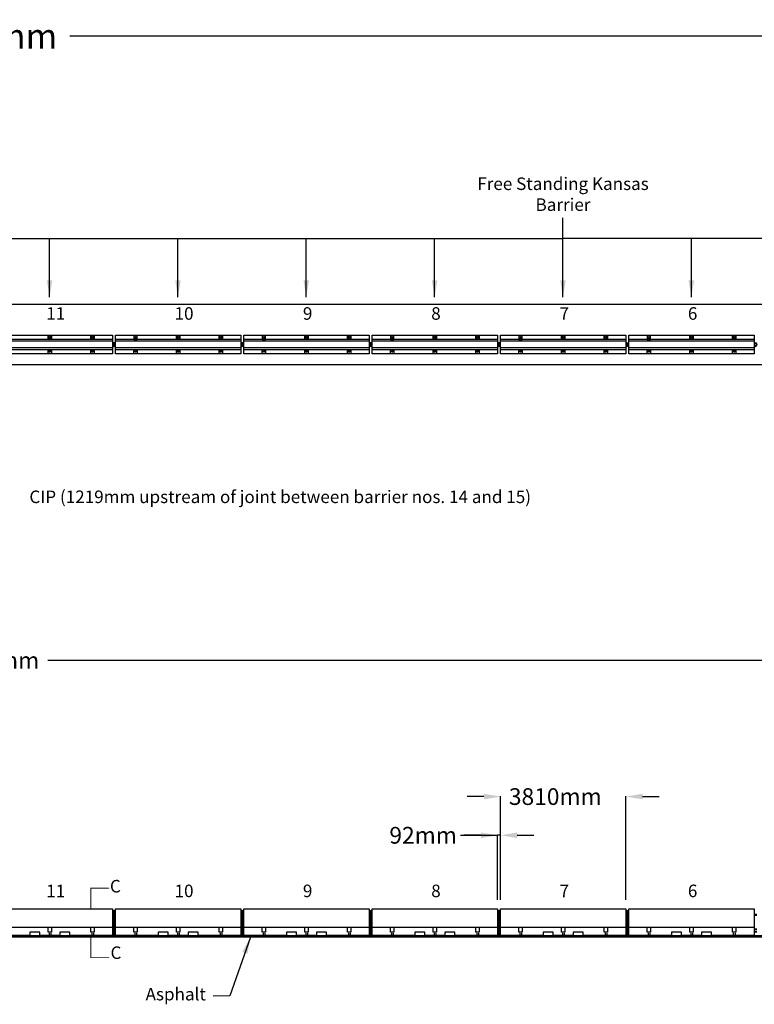
# Model space of a CAD drawing. Units: inches. Extents: x -1031 to 5758, y -3604 to -5.
# Drawn here: x 4001 to 4880, y -2707 to -1529 of the extents above; entities that cross this region are included whole.
import ezdxf
from ezdxf.enums import TextEntityAlignment as Align

# ---------------------------------------------------------------- set-up
doc = ezdxf.new("R2010")
doc.units = ezdxf.units.IN
doc.header["$MEASUREMENT"] = 0
doc.linetypes.add('HIDDEN', pattern=[0.375, 0.25, -0.125])
for name, color, linetype in [('A-DimLeaders', 7, 'Continuous'), ('A-Object', 7, 'Continuous'), ('A-Pins', 7, 'Continuous'), ('A-Text', 7, 'Continuous'), ('DimMeters', 7, 'Continuous'), ('REBAR-2', 7, 'Continuous')]:
    doc.layers.add(name, color=color, linetype=linetype)
doc.styles.add('mwrsf', font='romans.shx')
doc.styles.add('mwrsf1', font='romans.shx', dxfattribs={"height": 1})
doc.styles.add('mwrsfT', font='romand.shx')
doc.dimstyles.new('DimInches', dxfattribs={"dimtxt": 1, "dimasz": 1, "dimexe": 0.5, "dimexo": 0.5, "dimgap": 0.5, "dimtad": 0, "dimtih": 1, "dimtoh": 1, "dimdec": 4, "dimzin": 0, "dimdsep": 46, "dimlunit": 4, "dimtxsty": 'mwrsf', "dimcen": 0.5, "dimadec": 0, "dimazin": 0, "dimtfac": 1, "dimtdec": 4, "dimtofl": 0, "dimtmove": 0, "dimatfit": 1, "dimfxl": 0, "dimtolj": 1, "dimtzin": 0, "dimarcsym": 0})
doc.dimstyles.new('DimMeters', dxfattribs={"dimtxt": 1, "dimasz": 1, "dimexe": 0.5, "dimexo": 0.5, "dimgap": 0.5, "dimtad": 0, "dimtih": 1, "dimtoh": 1, "dimdec": 0, "dimlfac": 25.4, "dimzin": 0, "dimdsep": 46, "dimtxsty": 'mwrsf', "dimcen": 0.5, "dimadec": 0, "dimazin": 0, "dimtfac": 1, "dimtdec": 0, "dimtofl": 0, "dimtmove": 1, "dimatfit": 1, "dimfxl": 0, "dimtolj": 1, "dimtzin": 0, "dimarcsym": 0})

# ---------------------------------------------------------------- blocks, each defined once
blk = doc.blocks.new('tempbarrpin')
at = {"layer": 'REBAR-2', "linetype": 'HIDDEN'}
for p, q in [((-0.625, -0.75), (-0.625, 0)), ((-0.625, -2.25), (-0.625, -1.5)), ((-0.625, -3.75), (-0.625, -3)), ((0.625, -0.75), (0.625, 0)), ((0.625, -2.25), (0.625, -1.5)), ((0.625, -3.75), (0.625, -3)), ((-0.625, -19.25), (-0.625, -18.5)), ((-0.625, -20.75), (-0.625, -20)), ((-0.625, -22.25), (-0.625, -21.5)), ((0.625, -19.25), (0.625, -18.5)), ((0.625, -20.75), (0.625, -20)), ((0.625, -22.25), (0.625, -21.5))]:
    blk.add_line(p, q, dxfattribs=at)
at = {"layer": 'REBAR-2'}
blk.add_lwpolyline([(-1.25, 0.5), (-1.25, 0), (1.25, 0), (1.25, 0.5)], close=True, dxfattribs=at)
for points in [[(0.625, 0.5), (0.625, 3), (-0.625, 3), (-0.625, 0.5)], [(-0.625, -0.75), (-0.625, -1.5)], [(-0.625, -2.25), (-0.625, -3)], [(-0.625, -3.75), (-0.625, -18.5)], [(0.625, -1.5), (0.625, -0.75)], [(0.625, -3), (0.625, -2.25)], [(0.625, -18.5), (0.625, -3.75)], [(-0.625, -19.25), (-0.625, -20)], [(-0.625, -20.75), (-0.625, -21.5)], [(-0.625, -22.25), (-0.625, -25), (0.625, -25), (0.625, -22.25)], [(0.625, -20), (0.625, -19.25)], [(0.625, -21.5), (0.625, -20.75)]]:
    blk.add_lwpolyline(points, dxfattribs=at)
blk = doc.blocks.new('*D278')
at = {"layer": 'Defpoints', "color": 0}
for p in [(5648, -2295.2), (2271.8, -2582.2), (5648, -2582.2)]:
    blk.add_point(p, dxfattribs=at)
at = {"layer": 'DimMeters', "color": 0, "lineweight": -2}
for p, q in [((2271.8, -2581.7), (2271.8, -2294.7)), ((2291.8, -2295.2), (3887.5, -2295.2)), ((5628, -2295.2), (4034.2, -2295.2)), ((5648, -2581.7), (5648, -2294.7))]:
    blk.add_line(p, q, dxfattribs=at)
at = {"layer": 'DimMeters', "color": 0}
for points in [[(2291.8, -2291.9), (2291.8, -2298.5), (2271.8, -2295.2)], [(5628, -2291.9), (5628, -2298.5), (5648, -2295.2)]]:
    blk.add_solid(points, dxfattribs=at)
at = {"layer": 'DimMeters', "color": 0, "insert": (3960.8, -2295.2), "char_height": 20, "attachment_point": 5, "style": 'mwrsf'}
blk.add_mtext('\\A1;85754mm', dxfattribs=at)
blk = doc.blocks.new('*D279')
at = {"layer": 'Defpoints', "color": 0}
for p in [(4576.2, -2458.1), (4576.2, -2582.2), (4726.2, -2582.2)]:
    blk.add_point(p, dxfattribs=at)
at = {"layer": 'DimMeters', "color": 0, "lineweight": -2}
for p, q in [((4556.2, -2458.1), (4536.2, -2458.1)), ((4576.2, -2581.7), (4576.2, -2457.6)), ((4726.2, -2581.7), (4726.2, -2457.6)), ((4746.2, -2458.1), (4766.2, -2458.1))]:
    blk.add_line(p, q, dxfattribs=at)
at = {"layer": 'DimMeters', "color": 0}
for points in [[(4556.2, -2454.7), (4556.2, -2461.4), (4576.2, -2458.1)], [(4746.2, -2454.7), (4746.2, -2461.4), (4726.2, -2458.1)]]:
    blk.add_solid(points, dxfattribs=at)
at = {"layer": 'DimMeters', "color": 0, "insert": (4641.7, -2458.1), "char_height": 20, "attachment_point": 5, "style": 'mwrsf'}
blk.add_mtext('\\A1;3810mm', dxfattribs=at)
blk = doc.blocks.new('*D280')
at = {"layer": 'Defpoints', "color": 0}
for p in [(4572.6, -2504.4), (4572.6, -2582.2), (4576.2, -2582.2)]:
    blk.add_point(p, dxfattribs=at)
at = {"layer": 'DimMeters', "color": 0, "lineweight": -2}
for p, q in [((4528.3, -2504.4), (4572.6, -2504.4)), ((4552.6, -2504.4), (4532.6, -2504.4)), ((4572.6, -2581.7), (4572.6, -2503.9)), ((4576.2, -2504.4), (4572.6, -2504.4)), ((4576.2, -2581.7), (4576.2, -2503.9)), ((4596.2, -2504.4), (4616.2, -2504.4))]:
    blk.add_line(p, q, dxfattribs=at)
at = {"layer": 'DimMeters', "color": 0}
for points in [[(4552.6, -2501.1), (4552.6, -2507.8), (4572.6, -2504.4)], [(4596.2, -2501.1), (4596.2, -2507.8), (4576.2, -2504.4)]]:
    blk.add_solid(points, dxfattribs=at)
at = {"layer": 'DimMeters', "color": 0, "insert": (4483.5, -2504.4), "char_height": 20, "attachment_point": 5, "style": 'mwrsf'}
blk.add_mtext('\\A1;92mm', dxfattribs=at)
blk = doc.blocks.new('*D281')
at = {"layer": 'Defpoints', "color": 0}
for p in [(5648, -1548.3), (2271.8, -1896), (5648, -1896)]:
    blk.add_point(p, dxfattribs=at)
at = {"layer": 'DimMeters', "color": 0, "lineweight": -2}
for p, q in [((2271.8, -1895.5), (2271.8, -1547.8)), ((2291.8, -1548.3), (3841, -1548.3)), ((5628, -1548.3), (4060.6, -1548.3)), ((5648, -1895.5), (5648, -1547.8))]:
    blk.add_line(p, q, dxfattribs=at)
at = {"layer": 'DimMeters', "color": 0}
for points in [[(2291.8, -1544.9), (2291.8, -1551.6), (2271.8, -1548.3)], [(5628, -1544.9), (5628, -1551.6), (5648, -1548.3)]]:
    blk.add_solid(points, dxfattribs=at)
at = {"layer": 'DimMeters', "color": 0, "insert": (3950.8, -1548.3), "char_height": 30, "attachment_point": 5, "style": 'mwrsf'}
blk.add_mtext('\\A1;85754mm', dxfattribs=at)

msp = doc.modelspace()

# ---------------------------------------------------------------- linework, layer by layer
at = {"layer": 'A-Object'}
for p, q in [((4111.71502, -1913.29762), (3961.71502, -1913.29762)), ((4265.34002, -1913.29762), (4115.34002, -1913.29762)), ((4418.96502, -1913.29762), (4268.96502, -1913.29762)), ((4572.59002, -1913.29762), (4422.59002, -1913.29762)), ((4726.21502, -1913.29762), (4576.21502, -1913.29762)), ((4726.21502, -1911.04762), (4726.21502, -1913.24672)), ((4726.21502, -1913.24672), (4726.21502, -1913.79762)), ((4879.84002, -1913.29762), (4729.84002, -1913.29762)), ((4879.84002, -1911.04762), (4879.84002, -1913.24672)), ((4879.84002, -1913.24672), (4879.84002, -1913.79762)), ((4111.71502, -1921.29762), (3961.71502, -1921.29762)), ((4111.71502, -1923.54762), (3961.71502, -1923.54762)), ((4034.71502, -1928.54762), (4034.71502, -1923.54762)), ((4034.71502, -1923.54762), (4038.71502, -1923.54762)), ((4038.71502, -1923.54762), (4038.71502, -1928.54762)), ((4085.71502, -1928.54762), (4085.71502, -1923.54762)), ((4085.71502, -1923.54762), (4089.71502, -1923.54762)), ((4089.71502, -1923.54762), (4089.71502, -1928.54762)), ((4265.34002, -1921.29762), (4115.34002, -1921.29762)), ((4265.34002, -1923.54762), (4115.34002, -1923.54762)), ((4137.34002, -1928.54762), (4137.34002, -1923.54762)), ((4137.34002, -1923.54762), (4141.34002, -1923.54762)), ((4141.34002, -1923.54762), (4141.34002, -1928.54762)), ((4188.34002, -1928.54762), (4188.34002, -1923.54762)), ((4188.34002, -1923.54762), (4192.34002, -1923.54762)), ((4192.34002, -1923.54762), (4192.34002, -1928.54762)), ((4239.34002, -1928.54762), (4239.34002, -1923.54762)), ((4239.34002, -1923.54762), (4243.34002, -1923.54762)), ((4243.34002, -1923.54762), (4243.34002, -1928.54762)), ((4418.96502, -1921.29762), (4268.96502, -1921.29762)), ((4418.96502, -1923.54762), (4268.96502, -1923.54762)), ((4290.96502, -1928.54762), (4290.96502, -1923.54762)), ((4290.96502, -1923.54762), (4294.96502, -1923.54762)), ((4294.96502, -1923.54762), (4294.96502, -1928.54762)), ((4341.96502, -1928.54762), (4341.96502, -1923.54762)), ((4341.96502, -1923.54762), (4345.96502, -1923.54762)), ((4345.96502, -1923.54762), (4345.96502, -1928.54762)), ((4392.96502, -1928.54762), (4392.96502, -1923.54762)), ((4392.96502, -1923.54762), (4396.96502, -1923.54762)), ((4396.96502, -1923.54762), (4396.96502, -1928.54762)), ((4572.59002, -1921.29762), (4422.59002, -1921.29762)), ((4572.59002, -1923.54762), (4422.59002, -1923.54762)), ((4444.59002, -1928.54762), (4444.59002, -1923.54762)), ((4444.59002, -1923.54762), (4448.59002, -1923.54762)), ((4448.59002, -1923.54762), (4448.59002, -1928.54762)), ((4495.59002, -1928.54762), (4495.59002, -1923.54762)), ((4495.59002, -1923.54762), (4499.59002, -1923.54762)), ((4499.59002, -1923.54762), (4499.59002, -1928.54762)), ((4546.59002, -1928.54762), (4546.59002, -1923.54762)), ((4546.59002, -1923.54762), (4550.59002, -1923.54762)), ((4550.59002, -1923.54762), (4550.59002, -1928.54762)), ((4576.21502, -1921.34852), (4576.21502, -1920.79762)), ((4726.21502, -1921.29762), (4576.21502, -1921.29762)), ((4726.21502, -1923.54762), (4576.21502, -1923.54762)), ((4598.21502, -1928.54762), (4598.21502, -1923.54762)), ((4598.21502, -1923.54762), (4602.21502, -1923.54762)), ((4602.21502, -1923.54762), (4602.21502, -1928.54762)), ((4649.21502, -1928.54762), (4649.21502, -1923.54762)), ((4649.21502, -1923.54762), (4653.21502, -1923.54762)), ((4653.21502, -1923.54762), (4653.21502, -1928.54762)), ((4700.21502, -1928.54762), (4700.21502, -1923.54762)), ((4700.21502, -1923.54762), (4704.21502, -1923.54762)), ((4704.21502, -1923.54762), (4704.21502, -1928.54762)), ((4729.84002, -1921.34852), (4729.84002, -1920.79762)), ((4879.84002, -1921.29762), (4729.84002, -1921.29762)), ((4879.84002, -1923.54762), (4729.84002, -1923.54762)), ((4751.84002, -1928.54762), (4751.84002, -1923.54762)), ((4751.84002, -1923.54762), (4755.84002, -1923.54762)), ((4755.84002, -1923.54762), (4755.84002, -1928.54762)), ((4802.84002, -1928.54762), (4802.84002, -1923.54762)), ((4802.84002, -1923.54762), (4806.84002, -1923.54762)), ((4806.84002, -1923.54762), (4806.84002, -1928.54762)), ((4853.84002, -1928.54762), (4853.84002, -1923.54762)), ((4853.84002, -1923.54762), (4857.84002, -1923.54762)), ((4857.84002, -1923.54762), (4857.84002, -1928.54762)), ((3961.71502, -2614.21598), (4111.71502, -2614.21598)), ((4115.34002, -2614.21598), (4265.34002, -2614.21598)), ((4268.96502, -2614.21598), (4418.96502, -2614.21598)), ((4422.59002, -2614.21598), (4572.59002, -2614.21598)), ((4576.21502, -2614.21598), (4726.21502, -2614.21598)), ((4729.84002, -2614.21598), (4879.84002, -2614.21598))]:
    msp.add_line(p, q, dxfattribs=at)
at = {"layer": 'A-Object', "linetype": 'HIDDEN'}
for p, q in [((4035.71502, -2620.21598), (4035.71502, -2624.21598)), ((4037.71502, -2620.21598), (4037.71502, -2624.21598)), ((4086.71502, -2620.21598), (4086.71502, -2624.21598)), ((4088.71502, -2620.21598), (4088.71502, -2624.21598)), ((4138.34002, -2620.21598), (4138.34002, -2624.21598)), ((4140.34002, -2620.21598), (4140.34002, -2624.21598)), ((4189.34002, -2620.21598), (4189.34002, -2624.21598)), ((4191.34002, -2620.21598), (4191.34002, -2624.21598)), ((4240.34002, -2620.21598), (4240.34002, -2624.21598)), ((4242.34002, -2620.21598), (4242.34002, -2624.21598)), ((4291.96502, -2620.21598), (4291.96502, -2624.21598)), ((4293.96502, -2620.21598), (4293.96502, -2624.21598)), ((4342.96502, -2620.21598), (4342.96502, -2624.21598)), ((4344.96502, -2620.21598), (4344.96502, -2624.21598)), ((4393.96502, -2620.21598), (4393.96502, -2624.21598)), ((4395.96502, -2620.21598), (4395.96502, -2624.21598)), ((4445.59002, -2620.21598), (4445.59002, -2624.21598)), ((4447.59002, -2620.21598), (4447.59002, -2624.21598)), ((4496.59002, -2620.21598), (4496.59002, -2624.21598)), ((4498.59002, -2620.21598), (4498.59002, -2624.21598)), ((4547.59002, -2620.21598), (4547.59002, -2624.21598)), ((4549.59002, -2620.21598), (4549.59002, -2624.21598)), ((4599.21502, -2620.21598), (4599.21502, -2624.21598)), ((4601.21502, -2620.21598), (4601.21502, -2624.21598)), ((4650.21502, -2620.21598), (4650.21502, -2624.21598)), ((4652.21502, -2620.21598), (4652.21502, -2624.21598)), ((4701.21502, -2620.21598), (4701.21502, -2624.21598)), ((4703.21502, -2620.21598), (4703.21502, -2624.21598)), ((4752.84002, -2620.21598), (4752.84002, -2624.21598)), ((4754.84002, -2620.21598), (4754.84002, -2624.21598)), ((4803.84002, -2620.21598), (4803.84002, -2624.21598)), ((4805.84002, -2620.21598), (4805.84002, -2624.21598)), ((4854.84002, -2620.21598), (4854.84002, -2624.21598)), ((4856.84002, -2620.21598), (4856.84002, -2624.21598))]:
    msp.add_line(p, q, dxfattribs=at)
at = {"layer": 'A-Object'}
for points in [[(3038.1525, -1941.29762), (5492.5275, -1941.29762), (5492.5275, -1869.29762), (3038.1525, -1869.29762)], [(3961.71502, -1906.04762), (4111.71502, -1906.04762), (4111.71502, -1928.54762), (3961.71502, -1928.54762)], [(4038.71502, -1911.04761), (4034.71502, -1911.04761), (4034.71502, -1906.7619), (4038.71502, -1906.7619)], [(4089.71502, -1911.04761), (4085.71502, -1911.04761), (4085.71502, -1906.7619), (4089.71502, -1906.7619)], [(4115.34002, -1906.04762), (4265.34002, -1906.04762), (4265.34002, -1928.54762), (4115.34002, -1928.54762)], [(4141.34002, -1911.04761), (4141.34002, -1906.7619), (4137.34002, -1906.7619), (4137.34002, -1911.04761)], [(4192.34002, -1911.04761), (4188.34002, -1911.04761), (4188.34002, -1906.7619), (4192.34002, -1906.7619)], [(4243.34002, -1911.04761), (4239.34002, -1911.04761), (4239.34002, -1906.7619), (4243.34002, -1906.7619)], [(4268.96502, -1906.04762), (4418.96502, -1906.04762), (4418.96502, -1928.54762), (4268.96502, -1928.54762)], [(4294.96502, -1911.04761), (4294.96502, -1906.7619), (4290.96502, -1906.7619), (4290.96502, -1911.04761)], [(4345.96502, -1911.04761), (4341.96502, -1911.04761), (4341.96502, -1906.7619), (4345.96502, -1906.7619)], [(4396.96502, -1911.04761), (4392.96502, -1911.04761), (4392.96502, -1906.7619), (4396.96502, -1906.7619)], [(4422.59002, -1906.04762), (4572.59002, -1906.04762), (4572.59002, -1928.54762), (4422.59002, -1928.54762)], [(4448.59002, -1911.04761), (4448.59002, -1906.7619), (4444.59002, -1906.7619), (4444.59002, -1911.04761)], [(4499.59002, -1911.04761), (4495.59002, -1911.04761), (4495.59002, -1906.7619), (4499.59002, -1906.7619)], [(4550.59002, -1911.04761), (4546.59002, -1911.04761), (4546.59002, -1906.7619), (4550.59002, -1906.7619)], [(4576.21502, -1906.04762), (4726.21502, -1906.04762), (4726.21502, -1928.54762), (4576.21502, -1928.54762)], [(4602.21502, -1911.04761), (4602.21502, -1906.7619), (4598.21502, -1906.7619), (4598.21502, -1911.04761)], [(4653.21502, -1911.04761), (4649.21502, -1911.04761), (4649.21502, -1906.7619), (4653.21502, -1906.7619)], [(4704.21502, -1911.04761), (4700.21502, -1911.04761), (4700.21502, -1906.7619), (4704.21502, -1906.7619)], [(4729.84002, -1906.04762), (4879.84002, -1906.04762), (4879.84002, -1928.54762), (4729.84002, -1928.54762)], [(4755.84002, -1911.04761), (4755.84002, -1906.7619), (4751.84002, -1906.7619), (4751.84002, -1911.04761)], [(4806.84002, -1911.04761), (4802.84002, -1911.04761), (4802.84002, -1906.7619), (4806.84002, -1906.7619)], [(4857.84002, -1911.04761), (4853.84002, -1911.04761), (4853.84002, -1906.7619), (4857.84002, -1906.7619)], [(4012.71502, -2620.21598), (4012.71502, -2624.21598), (3961.71502, -2624.21598), (3961.71502, -2592.21598), (4111.71502, -2592.21598), (4111.71502, -2624.21598), (4060.71502, -2624.21598), (4060.71502, -2620.21598), (4048.71502, -2620.21598), (4048.71502, -2624.21598), (4024.71502, -2624.21598), (4024.71502, -2620.21598)], [(4166.34002, -2620.21598), (4166.34002, -2624.21598), (4115.34002, -2624.21598), (4115.34002, -2592.21598), (4265.34002, -2592.21598), (4265.34002, -2624.21598), (4214.34002, -2624.21598), (4214.34002, -2620.21598), (4202.34002, -2620.21598), (4202.34002, -2624.21598), (4178.34002, -2624.21598), (4178.34002, -2620.21598)], [(4319.96502, -2620.21598), (4319.96502, -2624.21598), (4268.96502, -2624.21598), (4268.96502, -2592.21598), (4418.96502, -2592.21598), (4418.96502, -2624.21598), (4367.96502, -2624.21598), (4367.96502, -2620.21598), (4355.96502, -2620.21598), (4355.96502, -2624.21598), (4331.96502, -2624.21598), (4331.96502, -2620.21598)], [(4473.59002, -2620.21598), (4473.59002, -2624.21598), (4422.59002, -2624.21598), (4422.59002, -2592.21598), (4572.59002, -2592.21598), (4572.59002, -2624.21598), (4521.59002, -2624.21598), (4521.59002, -2620.21598), (4509.59002, -2620.21598), (4509.59002, -2624.21598), (4485.59002, -2624.21598), (4485.59002, -2620.21598)], [(4627.21502, -2620.21598), (4627.21502, -2624.21598), (4576.21502, -2624.21598), (4576.21502, -2592.21598), (4726.21502, -2592.21598), (4726.21502, -2624.21598), (4675.21502, -2624.21598), (4675.21502, -2620.21598), (4663.21502, -2620.21598), (4663.21502, -2624.21598), (4639.21502, -2624.21598), (4639.21502, -2620.21598)], [(4780.84002, -2620.21598), (4780.84002, -2624.21598), (4729.84002, -2624.21598), (4729.84002, -2592.21598), (4879.84002, -2592.21598), (4879.84002, -2624.21598), (4828.84002, -2624.21598), (4828.84002, -2620.21598), (4816.84002, -2620.21598), (4816.84002, -2624.21598), (4792.84002, -2624.21598), (4792.84002, -2620.21598)], [(4038.71502, -2614.21598), (4038.71502, -2620.21598), (4034.71502, -2620.21598), (4034.71502, -2614.21598)], [(4089.71502, -2614.21598), (4089.71502, -2620.21598), (4085.71502, -2620.21598), (4085.71502, -2614.21598)], [(4141.34002, -2614.21598), (4141.34002, -2620.21598), (4137.34002, -2620.21598), (4137.34002, -2614.21598)], [(4192.34002, -2614.21598), (4192.34002, -2620.21598), (4188.34002, -2620.21598), (4188.34002, -2614.21598)], [(4243.34002, -2614.21598), (4243.34002, -2620.21598), (4239.34002, -2620.21598), (4239.34002, -2614.21598)], [(4294.96502, -2614.21598), (4294.96502, -2620.21598), (4290.96502, -2620.21598), (4290.96502, -2614.21598)], [(4345.96502, -2614.21598), (4345.96502, -2620.21598), (4341.96502, -2620.21598), (4341.96502, -2614.21598)], [(4396.96502, -2614.21598), (4396.96502, -2620.21598), (4392.96502, -2620.21598), (4392.96502, -2614.21598)], [(4448.59002, -2614.21598), (4448.59002, -2620.21598), (4444.59002, -2620.21598), (4444.59002, -2614.21598)], [(4499.59002, -2614.21598), (4499.59002, -2620.21598), (4495.59002, -2620.21598), (4495.59002, -2614.21598)], [(4550.59002, -2614.21598), (4550.59002, -2620.21598), (4546.59002, -2620.21598), (4546.59002, -2614.21598)], [(4602.21502, -2614.21598), (4602.21502, -2620.21598), (4598.21502, -2620.21598), (4598.21502, -2614.21598)], [(4653.21502, -2614.21598), (4653.21502, -2620.21598), (4649.21502, -2620.21598), (4649.21502, -2614.21598)], [(4704.21502, -2614.21598), (4704.21502, -2620.21598), (4700.21502, -2620.21598), (4700.21502, -2614.21598)], [(4755.84002, -2614.21598), (4755.84002, -2620.21598), (4751.84002, -2620.21598), (4751.84002, -2614.21598)], [(4806.84002, -2614.21598), (4806.84002, -2620.21598), (4802.84002, -2620.21598), (4802.84002, -2614.21598)], [(4857.84002, -2614.21598), (4857.84002, -2620.21598), (4853.84002, -2620.21598), (4853.84002, -2614.21598)], [(5492.5275, -2626.21598), (3038.1525, -2626.21598), (3038.1525, -2624.21598), (5492.5275, -2624.21598)]]:
    msp.add_lwpolyline(points, close=True, dxfattribs=at)
for points in [[(4111.71502, -1911.04762), (3961.71502, -1911.04762)], [(4265.34002, -1911.04762), (4115.34002, -1911.04762)], [(4418.96502, -1911.04762), (4268.96502, -1911.04762)], [(4572.59002, -1911.04762), (4422.59002, -1911.04762)], [(4726.21502, -1911.04762), (4576.21502, -1911.04762)], [(4879.84002, -1911.04762), (4729.84002, -1911.04762)]]:
    msp.add_lwpolyline(points, dxfattribs=at)
for points in [[(4108.21502, -2567.69456, 0, 11.25, 0), (4093.21502, -2567.69456, 0.9375, 0.9375, 0), (4085.71502, -2567.69456, 0.9375, 0.9375, 0), (4085.71502, -2592.21598, 0.9375, 0.9375, 0)], [(4108.21502, -2650.73739, 0, 11.25, 0), (4093.21502, -2650.73739, 0.9375, 0.9375, 0), (4085.71502, -2650.73739, 0.9375, 0.9375, 0), (4085.71502, -2626.21598, 0.9375, 0.9375, 0)]]:
    msp.add_lwpolyline(points, format="xyseb", dxfattribs=at)
for centre in [(4036.71502, -1909.04572), (4087.71502, -1909.04572), (4139.34002, -1909.04572), (4190.34002, -1909.04572), (4241.34002, -1909.04572), (4292.96502, -1909.04572), (4343.96502, -1909.04572), (4394.96502, -1909.04572), (4446.59002, -1909.04572), (4497.59002, -1909.04572), (4548.59002, -1909.04572), (4600.21502, -1909.04572), (4651.21502, -1909.04572), (4702.21502, -1909.04572), (4753.84002, -1909.04572), (4804.84002, -1909.04572), (4855.84002, -1909.04572), (4036.71502, -1925.54762), (4087.71502, -1925.54762), (4139.34002, -1925.54762), (4190.34002, -1925.54762), (4241.34002, -1925.54762), (4292.96502, -1925.54762), (4343.96502, -1925.54762), (4394.96502, -1925.54762), (4446.59002, -1925.54762), (4497.59002, -1925.54762), (4548.59002, -1925.54762), (4600.21502, -1925.54762), (4651.21502, -1925.54762), (4702.21502, -1925.54762), (4753.84002, -1925.54762), (4804.84002, -1925.54762), (4855.84002, -1925.54762)]:
    msp.add_circle(centre, 1, dxfattribs=at)
at = {"layer": 'A-Pins'}
for points in [[(4112.27752, -1919.29762), (4112.27752, -1915.29762), (4113.52752, -1915.29762), (4114.77752, -1915.29762), (4114.77752, -1919.29762)], [(4265.90252, -1919.29762), (4265.90252, -1915.29762), (4267.15252, -1915.29762), (4268.40252, -1915.29762), (4268.40252, -1919.29762)], [(4419.52752, -1919.29762), (4419.52752, -1915.29762), (4420.77752, -1915.29762), (4422.02752, -1915.29762), (4422.02752, -1919.29762)], [(4573.15252, -1919.29762), (4573.15252, -1915.29762), (4574.40252, -1915.29762), (4575.65252, -1915.29762), (4575.65252, -1919.29762)], [(4726.77752, -1919.29762), (4726.77752, -1915.29762), (4728.02752, -1915.29762), (4729.27752, -1915.29762), (4729.27752, -1919.29762)]]:
    msp.add_lwpolyline(points, close=True, dxfattribs=at)
at = {"layer": 'A-Pins', "linetype": 'HIDDEN'}
for centre in [(4113.52752, -1917.29762), (4267.15252, -1917.29762), (4420.77752, -1917.29762), (4574.40252, -1917.29762), (4728.02752, -1917.29762)]:
    msp.add_circle(centre, 0.625, dxfattribs=at)
at = {"layer": 'REBAR-2'}
for p, q in [((4112.27752, -1915.92262), (4111.71502, -1915.92262)), ((4112.27752, -1918.67262), (4111.71502, -1918.67262)), ((4114.77752, -1915.92262), (4115.34002, -1915.92262)), ((4114.77752, -1918.67262), (4115.34002, -1918.67262)), ((4265.90252, -1915.92262), (4265.34002, -1915.92262)), ((4265.90252, -1918.67262), (4265.34002, -1918.67262)), ((4268.40252, -1915.92262), (4268.96502, -1915.92262)), ((4268.40252, -1918.67262), (4268.96502, -1918.67262)), ((4419.52752, -1915.92262), (4418.96502, -1915.92262)), ((4419.52752, -1918.67262), (4418.96502, -1918.67262)), ((4422.02752, -1915.92262), (4422.59002, -1915.92262)), ((4422.02752, -1918.67262), (4422.59002, -1918.67262)), ((4573.15252, -1915.92262), (4572.59002, -1915.92262)), ((4573.15252, -1918.67262), (4572.59002, -1918.67262)), ((4575.65252, -1915.92262), (4576.21502, -1915.92262)), ((4575.65252, -1918.67262), (4576.21502, -1918.67262)), ((4729.27752, -1915.92262), (4729.84002, -1915.92262)), ((4729.27752, -1918.67262), (4729.84002, -1918.67262))]:
    msp.add_line(p, q, dxfattribs=at)
for points in [[(4113.68309, -1915.29762, 0.0863892483), (4112.96502, -1915.17262), (4111.71502, -1915.17262)], [(4111.71502, -1919.42262), (4112.96502, -1919.42262, 0.0863892483), (4113.68309, -1919.29762)], [(4112.27752, -1918.40689, -0.2817180849), (4112.27752, -1916.18836)], [(4113.37195, -1915.29762, -0.0863892483), (4114.09002, -1915.17262), (4115.34002, -1915.17262)], [(4115.34002, -1919.42262), (4114.09002, -1919.42262, -0.0863892483), (4113.37195, -1919.29762)], [(4114.77752, -1918.40689, 0.2817180849), (4114.77752, -1916.18836)], [(4267.30809, -1915.29762, 0.0863892483), (4266.59002, -1915.17262), (4265.34002, -1915.17262)], [(4265.34002, -1919.42262), (4266.59002, -1919.42262, 0.0863892483), (4267.30809, -1919.29762)], [(4265.90252, -1918.40689, -0.2817180849), (4265.90252, -1916.18836)], [(4266.99695, -1915.29762, -0.0863892483), (4267.71502, -1915.17262), (4268.96502, -1915.17262)], [(4268.96502, -1919.42262), (4267.71502, -1919.42262, -0.0863892483), (4266.99695, -1919.29762)], [(4268.40252, -1918.40689, 0.2817180849), (4268.40252, -1916.18836)], [(4420.93309, -1915.29762, 0.0863892483), (4420.21502, -1915.17262), (4418.96502, -1915.17262)], [(4418.96502, -1919.42262), (4420.21502, -1919.42262, 0.0863892483), (4420.93309, -1919.29762)], [(4419.52752, -1918.40689, -0.2817180849), (4419.52752, -1916.18836)], [(4420.62195, -1915.29762, -0.0863892483), (4421.34002, -1915.17262), (4422.59002, -1915.17262)], [(4422.59002, -1919.42262), (4421.34002, -1919.42262, -0.0863892483), (4420.62195, -1919.29762)], [(4422.02752, -1918.40689, 0.2817180849), (4422.02752, -1916.18836)], [(4574.55809, -1915.29762, 0.0863892483), (4573.84002, -1915.17262), (4572.59002, -1915.17262)], [(4572.59002, -1919.42262), (4573.84002, -1919.42262, 0.0863892483), (4574.55809, -1919.29762)], [(4573.15252, -1918.40689, -0.2817180849), (4573.15252, -1916.18836)], [(4574.24695, -1915.29762, -0.0863892483), (4574.96502, -1915.17262), (4576.21502, -1915.17262)], [(4576.21502, -1919.42262), (4574.96502, -1919.42262, -0.0863892483), (4574.24695, -1919.29762)], [(4575.65252, -1918.40689, 0.2817180849), (4575.65252, -1916.18836)], [(4727.87195, -1915.29762, -0.0863892483), (4728.59002, -1915.17262), (4729.84002, -1915.17262)], [(4729.84002, -1919.42262), (4728.59002, -1919.42262, -0.0863892483), (4727.87195, -1919.29762)], [(4729.27752, -1918.40689, 0.2817180849), (4729.27752, -1916.18836)]]:
    msp.add_lwpolyline(points, format="xyb", dxfattribs=at)
at = {"layer": 'REBAR-2', "linetype": 'HIDDEN'}
for points in [[(4112.27752, -1916.18836, -0.1708572407), (4113.37195, -1915.29762)], [(4112.27752, -1918.67262), (4112.96502, -1918.67262, 1), (4112.96502, -1915.92262), (4112.27752, -1915.92262)], [(4113.37195, -1919.29762, -0.1708572407), (4112.27752, -1918.40689, -0.1708572407)], [(4114.77752, -1918.67262), (4114.09002, -1918.67262, -1), (4114.09002, -1915.92262), (4114.77752, -1915.92262)], [(4114.77752, -1916.18836, 0.1708572407), (4113.68309, -1915.29762, 0.1708572407)], [(4113.68309, -1919.29762, 0.1708572407), (4114.77752, -1918.40689)], [(4265.90252, -1916.18836, -0.1708572407), (4266.99695, -1915.29762)], [(4265.90252, -1918.67262), (4266.59002, -1918.67262, 1), (4266.59002, -1915.92262), (4265.90252, -1915.92262)], [(4266.99695, -1919.29762, -0.1708572407), (4265.90252, -1918.40689, -0.1708572407)], [(4268.40252, -1918.67262), (4267.71502, -1918.67262, -1), (4267.71502, -1915.92262), (4268.40252, -1915.92262)], [(4268.40252, -1916.18836, 0.1708572407), (4267.30809, -1915.29762, 0.1708572407)], [(4267.30809, -1919.29762, 0.1708572407), (4268.40252, -1918.40689)], [(4419.52752, -1916.18836, -0.1708572407), (4420.62195, -1915.29762)], [(4419.52752, -1918.67262), (4420.21502, -1918.67262, 1), (4420.21502, -1915.92262), (4419.52752, -1915.92262)], [(4420.62195, -1919.29762, -0.1708572407), (4419.52752, -1918.40689, -0.1708572407)], [(4422.02752, -1918.67262), (4421.34002, -1918.67262, -1), (4421.34002, -1915.92262), (4422.02752, -1915.92262)], [(4422.02752, -1916.18836, 0.1708572407), (4420.93309, -1915.29762, 0.1708572407)], [(4420.93309, -1919.29762, 0.1708572407), (4422.02752, -1918.40689)], [(4573.15252, -1916.18836, -0.1708572407), (4574.24695, -1915.29762)], [(4573.15252, -1918.67262), (4573.84002, -1918.67262, 1), (4573.84002, -1915.92262), (4573.15252, -1915.92262)], [(4574.24695, -1919.29762, -0.1708572407), (4573.15252, -1918.40689, -0.1708572407)], [(4575.65252, -1918.67262), (4574.96502, -1918.67262, -1), (4574.96502, -1915.92262), (4575.65252, -1915.92262)], [(4575.65252, -1916.18836, 0.1708572407), (4574.55809, -1915.29762, 0.1708572407)], [(4574.55809, -1919.29762, 0.1708572407), (4575.65252, -1918.40689)], [(4726.77752, -1916.18836, -0.1708572407), (4727.87195, -1915.29762)], [(4727.87195, -1919.29762, -0.1708572407), (4726.77752, -1918.40689, -0.1708572407)], [(4729.27752, -1918.67262), (4728.59002, -1918.67262, -1), (4728.59002, -1915.92262), (4729.27752, -1915.92262)]]:
    msp.add_lwpolyline(points, format="xyb", dxfattribs=at)
at = {"layer": 'REBAR-2'}
for points in [[(4726.21502, -1915.92262), (4727.46502, -1915.92262, -1), (4727.46502, -1918.67262), (4726.21502, -1918.67262), (4726.21502, -1919.42262), (4727.46502, -1919.42262, 1), (4727.46502, -1915.17262), (4726.21502, -1915.17262)], [(4879.84002, -1915.92262), (4881.09002, -1915.92262, -1), (4881.09002, -1918.67262), (4879.84002, -1918.67262), (4879.84002, -1919.42262), (4881.09002, -1919.42262, 1), (4881.09002, -1915.17262), (4879.84002, -1915.17262)]]:
    msp.add_lwpolyline(points, format="xyb", close=True, dxfattribs=at)
for points in [[(4114.71502, -2599.34098), (4111.71502, -2599.34098)], [(4111.71502, -2600.09098), (4114.71502, -2600.09098)], [(4115.34002, -2597.84098), (4112.34002, -2597.84098)], [(4112.34002, -2598.59098), (4115.34002, -2598.59098)], [(4112.34002, -2600.84098), (4115.34002, -2600.84098)], [(4115.34002, -2601.59098), (4112.34002, -2601.59098)], [(4268.34002, -2599.34098), (4265.34002, -2599.34098)], [(4265.34002, -2600.09098), (4268.34002, -2600.09098)], [(4268.96502, -2597.84098), (4265.96502, -2597.84098)], [(4265.96502, -2598.59098), (4268.96502, -2598.59098)], [(4265.96502, -2600.84098), (4268.96502, -2600.84098)], [(4268.96502, -2601.59098), (4265.96502, -2601.59098)], [(4421.96502, -2599.34098), (4418.96502, -2599.34098)], [(4418.96502, -2600.09098), (4421.96502, -2600.09098)], [(4422.59002, -2597.84098), (4419.59002, -2597.84098)], [(4419.59002, -2598.59098), (4422.59002, -2598.59098)], [(4419.59002, -2600.84098), (4422.59002, -2600.84098)], [(4422.59002, -2601.59098), (4419.59002, -2601.59098)], [(4575.59002, -2599.34098), (4572.59002, -2599.34098)], [(4572.59002, -2600.09098), (4575.59002, -2600.09098)], [(4576.21502, -2597.84098), (4573.21502, -2597.84098)], [(4573.21502, -2598.59098), (4576.21502, -2598.59098)], [(4573.21502, -2600.84098), (4576.21502, -2600.84098)], [(4576.21502, -2601.59098), (4573.21502, -2601.59098)], [(4729.21502, -2599.34098), (4726.21502, -2599.34098)], [(4726.21502, -2600.09098), (4729.21502, -2600.09098)], [(4729.84002, -2597.84098), (4726.84002, -2597.84098)], [(4726.84002, -2598.59098), (4729.84002, -2598.59098)], [(4726.84002, -2600.84098), (4729.84002, -2600.84098)], [(4729.84002, -2601.59098), (4726.84002, -2601.59098)], [(4882.84002, -2599.34098), (4879.84002, -2599.34098)], [(4879.84002, -2600.09098), (4882.84002, -2600.09098)], [(4111.71502, -2616.34098), (4114.71502, -2616.34098)], [(4114.71502, -2617.09098), (4111.71502, -2617.09098)], [(4114.71502, -2619.34098), (4111.71502, -2619.34098)], [(4111.71502, -2620.09098), (4114.71502, -2620.09098)], [(4115.34002, -2617.84098), (4112.34002, -2617.84098)], [(4112.34002, -2618.59098), (4115.34002, -2618.59098)], [(4265.34002, -2616.34098), (4268.34002, -2616.34098)], [(4268.34002, -2617.09098), (4265.34002, -2617.09098)], [(4268.34002, -2619.34098), (4265.34002, -2619.34098)], [(4265.34002, -2620.09098), (4268.34002, -2620.09098)], [(4268.96502, -2617.84098), (4265.96502, -2617.84098)], [(4265.96502, -2618.59098), (4268.96502, -2618.59098)], [(4418.96502, -2616.34098), (4421.96502, -2616.34098)], [(4421.96502, -2617.09098), (4418.96502, -2617.09098)], [(4421.96502, -2619.34098), (4418.96502, -2619.34098)], [(4418.96502, -2620.09098), (4421.96502, -2620.09098)], [(4422.59002, -2617.84098), (4419.59002, -2617.84098)], [(4419.59002, -2618.59098), (4422.59002, -2618.59098)], [(4572.59002, -2616.34098), (4575.59002, -2616.34098)], [(4575.59002, -2617.09098), (4572.59002, -2617.09098)], [(4575.59002, -2619.34098), (4572.59002, -2619.34098)], [(4572.59002, -2620.09098), (4575.59002, -2620.09098)], [(4576.21502, -2617.84098), (4573.21502, -2617.84098)], [(4573.21502, -2618.59098), (4576.21502, -2618.59098)], [(4726.21502, -2616.34098), (4729.21502, -2616.34098)], [(4729.21502, -2617.09098), (4726.21502, -2617.09098)], [(4729.21502, -2619.34098), (4726.21502, -2619.34098)], [(4726.21502, -2620.09098), (4729.21502, -2620.09098)], [(4729.84002, -2617.84098), (4726.84002, -2617.84098)], [(4726.84002, -2618.59098), (4729.84002, -2618.59098)], [(4879.84002, -2616.34098), (4882.84002, -2616.34098)], [(4882.84002, -2617.09098), (4879.84002, -2617.09098)], [(4882.84002, -2619.34098), (4879.84002, -2619.34098)], [(4879.84002, -2620.09098), (4882.84002, -2620.09098)]]:
    msp.add_lwpolyline(points, dxfattribs=at)
for centre in [(4112.34002, -2598.21598), (4112.34002, -2601.21598), (4114.71502, -2599.71598), (4265.96502, -2598.21598), (4265.96502, -2601.21598), (4268.34002, -2599.71598), (4419.59002, -2598.21598), (4419.59002, -2601.21598), (4421.96502, -2599.71598), (4573.21502, -2598.21598), (4573.21502, -2601.21598), (4575.59002, -2599.71598), (4726.84002, -2598.21598), (4726.84002, -2601.21598), (4729.21502, -2599.71598), (4112.34002, -2618.21598), (4114.71502, -2616.71598), (4114.71502, -2619.71598), (4265.96502, -2618.21598), (4268.34002, -2616.71598), (4268.34002, -2619.71598), (4419.59002, -2618.21598), (4421.96502, -2616.71598), (4421.96502, -2619.71598), (4573.21502, -2618.21598), (4575.59002, -2616.71598), (4575.59002, -2619.71598), (4726.84002, -2618.21598), (4729.21502, -2616.71598), (4729.21502, -2619.71598)]:
    msp.add_circle(centre, 0.375, dxfattribs=at)

# ---------------------------------------------------------------- block references
for p in [(4113.5275, -2597.84098), (4267.1525, -2597.84098), (4420.7775, -2597.84098), (4574.4025, -2597.84098), (4728.0275, -2597.84098)]:
    msp.add_blockref('tempbarrpin', p, dxfattribs=at)

# ---------------------------------------------------------------- texts
at = {"layer": 'A-Object', "char_height": 15, "width": 2.0670152, "style": 'mwrsfT'}
for insert, attachment_point in [((4121.60426, -2557.82187), 3), ((4122.31834, -2657.04115), 9)]:
    msp.add_mtext('C', dxfattribs=dict(at, insert=insert, attachment_point=attachment_point))
at = {"layer": 'A-Text', "char_height": 15, "style": 'mwrsf'}
for s, insert, width, attachment_point in [('Free Standing Kansas Barrier', (4650.92549, -1717.37411), 215.0896648, 2), ('11', (4032.31415, -1872.60435), 15.0502412, 1), ('10', (4185.93915, -1872.60435), 15.0502412, 1), ('9', (4339.56415, -1872.60435), 15.0502412, 1), ('8', (4493.18915, -1872.60435), 15.0502412, 1), ('7', (4646.81415, -1872.60435), 15.0502412, 1), ('6', (4800.43915, -1872.60435), 15.0502412, 1), ('11', (4032.31415, -2563.4493), 15.0502412, 1), ('10', (4185.93915, -2563.4493), 15.0502412, 1), ('9', (4339.56415, -2563.4493), 15.0502412, 1), ('8', (4493.18915, -2563.4493), 15.0502412, 1), ('7', (4646.81415, -2563.4493), 15.0502412, 1), ('6', (4800.43915, -2563.4493), 15.0502412, 1)]:
    msp.add_mtext(s, dxfattribs=dict(at, insert=insert, width=width, attachment_point=attachment_point))
at = {"layer": 'A-Text', "insert": (4223.39923, -2696.39361), "char_height": 15, "attachment_point": 6, "style": 'mwrsf1'}
msp.add_mtext('Asphalt', dxfattribs=at)
at = {"layer": 'DimMeters', "style": 'mwrsfT'}
msp.add_text('CIP (1219mm upstream of joint between barrier nos. 14 and 15)', height=15, dxfattribs=at).set_placement((4312.39783, -2106.93937), align=Align.CENTER)

# ---------------------------------------------------------------- dimensions: what is measured, and where the dimension line sits
at = {"layer": 'DimMeters'}
for base, p1, p2, override, picture, middle in [((5647.96502, -1548.28293), (2271.84002, -1896.04762), (5647.96502, -1896.04762), {"dimtxt": 30, "dimasz": 20, "dimpost": 'mm'}, '*D281', (3950.80321, -1548.28293)), ((5647.96502, -2295.19846), (2271.84002, -2582.21598), (5647.96502, -2582.21598), {"dimtxt": 20, "dimasz": 20, "dimpost": 'mm'}, '*D278', (3960.8328, -2295.19846)), ((4576.21502, -2458.07347), (4726.21502, -2582.21598), (4576.21502, -2582.21598), {"dimtxt": 20, "dimasz": 20, "dimpost": 'mm'}, '*D279', (4641.73184, -2458.07347)), ((4572.59002, -2504.43845), (4576.21502, -2582.21598), (4572.59002, -2582.21598), {"dimtxt": 20, "dimasz": 20, "dimpost": 'mm'}, '*D280', (4483.48838, -2504.43845))]:
    dim = msp.add_linear_dim(base=base, p1=p1, p2=p2, dimstyle='DimMeters', override=override, dxfattribs=at)
    dim.commit()
    dim.dimension.update_dxf_attribs({"geometry": picture, "text_midpoint": middle, "dimtype": 160})

# ---------------------------------------------------------------- leaders
at = {"layer": 'A-DimLeaders'}
for points in [[(4650.92549, -1860.54176), (4650.92549, -1790.54176), (4650.92549, -1765.61261)], [(3882.66087, -1860.54176), (3882.66087, -1790.54176), (4036.31379, -1790.54176)], [(4036.31379, -1860.54176), (4036.31379, -1790.54176), (4189.96672, -1790.54176)], [(4189.96672, -1860.54176), (4189.96672, -1790.54176), (4343.61964, -1790.54176)], [(4343.61964, -1860.54176), (4343.61964, -1790.54176), (4497.27257, -1790.54176)], [(4497.27257, -1860.54176), (4497.27257, -1790.54176), (4650.92549, -1790.54176)], [(4804.57842, -1860.54176), (4804.57842, -1790.54176), (4650.92549, -1790.54176)], [(4958.23134, -1860.54176), (4958.23134, -1790.54176), (4804.57842, -1790.54176)]]:
    msp.add_leader(points, dimstyle='DimInches', override={"dimtxt": 20, "dimasz": 20, "dimexe": 10, "dimexo": 10, "dimgap": 10, "dimtxsty": 'mwrsf', "dimtmove": 2}, dxfattribs=at)
at = {"layer": 'A-Text', "annotation_type": 0, "has_hookline": 1, "hookline_direction": 1, "text_width": 77.85714}
msp.add_leader([(4276.74415, -2626.21598), (4251.97244, -2696.6007), (4232.12437, -2696.80779)], dimstyle='DimInches', override={"dimasz": 20, "dimgap": 0.5, "dimtad": 0}, dxfattribs=at)

doc.saveas('drawing.dxf')
